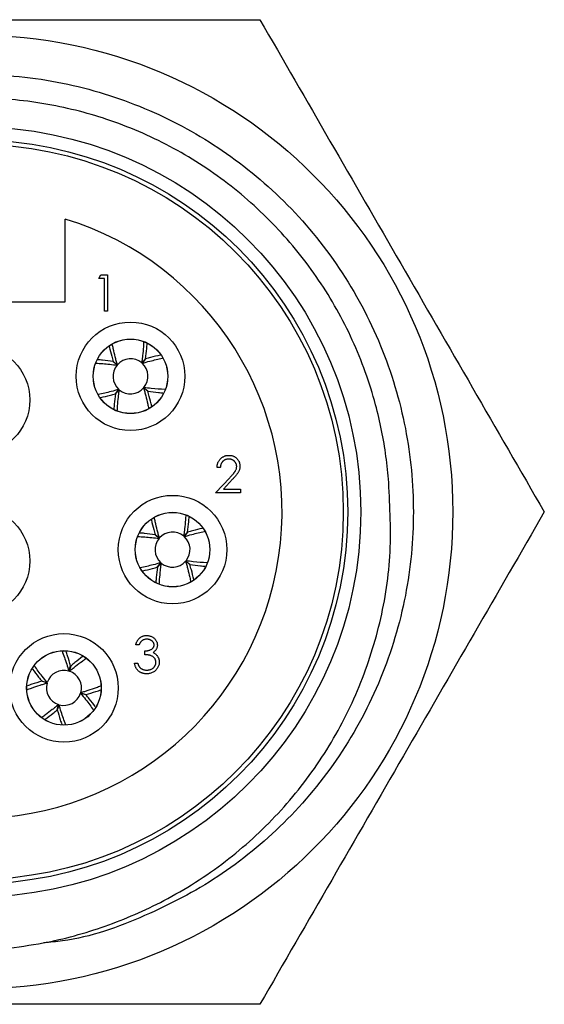
# Model space of a CAD drawing. Units: inches. Extents: x 0.4 to 16.6, y 0.2 to 10.8.
# Drawn here: x 3.8 to 5, y 5.2 to 7.5 of the extents above; entities that cross this region are included whole.
import ezdxf

# ---------------------------------------------------------------- set-up
doc = ezdxf.new("R2010")
doc.units = ezdxf.units.IN
doc.header["$MEASUREMENT"] = 0

msp = doc.modelspace()

# ---------------------------------------------------------------- linework, layer by layer
at = {"color": 7, "linetype": 'Continuous', "lineweight": 25}
for p, q in [((3.8752, 6.8348), (3.8752, 7.0241)), ((3.9517, 6.8883), (3.9566, 6.8969)), ((3.9646, 6.8883), (3.9517, 6.8883)), ((3.9566, 6.8969), (3.972, 6.8969)), ((3.9646, 6.8136), (3.9646, 6.8883)), ((3.972, 6.8969), (3.972, 6.8136)), ((3.4652, 6.8348), (3.8752, 6.8348)), ((3.972, 6.8136), (3.9646, 6.8136)), ((3.9934, 6.6903), (3.9844, 6.6988)), ((3.9845, 6.699), (3.9943, 6.6913)), ((4.0498, 6.6955), (4.0582, 6.7045)), ((4.0584, 6.7044), (4.0507, 6.6946)), ((4.0638, 6.6305), (4.054, 6.6382)), ((4.0549, 6.6392), (4.0639, 6.6307)), ((3.9899, 6.6251), (3.9976, 6.6349)), ((3.9986, 6.634), (3.9901, 6.625)), ((4.2293, 6.4564), (4.2218, 6.4564)), ((4.2186, 6.3987), (4.2509, 6.4332)), ((4.2573, 6.4295), (4.2364, 6.4073)), ((4.2752, 6.3987), (4.2186, 6.3987)), ((4.2364, 6.4073), (4.2752, 6.4073)), ((4.2752, 6.4073), (4.2752, 6.3987)), ((4.0894, 6.2943), (4.0804, 6.3028)), ((4.0805, 6.303), (4.0903, 6.2953)), ((4.1458, 6.2995), (4.1542, 6.3085)), ((4.1544, 6.3084), (4.1467, 6.2986)), ((4.0859, 6.2291), (4.0936, 6.2389)), ((4.0946, 6.238), (4.0861, 6.229)), ((4.1598, 6.2345), (4.15, 6.2422)), ((4.1509, 6.2432), (4.1599, 6.2347)), ((4.0439, 6.0512), (4.0364, 6.0512)), ((4.0567, 6.0287), (4.0567, 6.0373)), ((4.0332, 6.0095), (4.0407, 6.0095)), ((3.8832, 5.9912), (3.8874, 6.0029)), ((3.8876, 6.0028), (3.8845, 5.9908)), ((3.8221, 5.9682), (3.8341, 5.9651)), ((3.8337, 5.9638), (3.8221, 5.968)), ((3.9222, 5.9373), (3.9102, 5.9404)), ((3.9106, 5.9417), (3.9223, 5.9375)), ((3.8567, 5.9027), (3.8598, 5.9147)), ((3.8611, 5.9143), (3.8569, 5.9027))]:
    msp.add_line(p, q, dxfattribs=at)
for centre, radius in [((3.6702, 6.3548), 1.09), ((3.6702, 6.3548), 0.88), ((3.6702, 6.3548), 0.85), ((3.6702, 6.3548), 0.84), ((4.0242, 6.6648), 0.124), ((3.6702, 6.6108), 0.124), ((4.0242, 6.6648), 0.0852), ((4.0242, 6.6648), 0.085), ((4.1202, 6.2688), 0.124), ((3.6702, 6.2428), 0.124), ((4.1202, 6.2688), 0.0852), ((4.1202, 6.2688), 0.085), ((3.8722, 5.9528), 0.124), ((3.8722, 5.9528), 0.0852), ((3.8722, 5.9528), 0.085)]:
    msp.add_circle(centre, radius, dxfattribs=at)
for centre, radius, start, end in [((3.6702, 6.3548), 0.7, 107.0291, 72.9709), ((4.0242, 6.6648), 0.04, 140.2176, 228.3412), ((4.0242, 6.6648), 0.04, 50.2176, 138.3412), ((4.0242, 6.6648), 0.04, 320.2176, 48.3412), ((4.0242, 6.6648), 0.04, 230.2176, 318.3412), ((4.1202, 6.2688), 0.04, 50.2176, 138.3412), ((4.1202, 6.2688), 0.04, 140.2176, 228.3412), ((4.1202, 6.2688), 0.04, 320.2176, 48.3412), ((4.1202, 6.2688), 0.04, 230.2176, 318.3412), ((3.8722, 5.9528), 0.04, 73.9141, 162.0377), ((3.8722, 5.9528), 0.04, 343.9141, 72.0377), ((3.8722, 5.9528), 0.04, 163.9141, 252.0377), ((3.8722, 5.9528), 0.04, 253.9141, 342.0377)]:
    msp.add_arc(centre, radius, start, end, dxfattribs=at)
for points, knots in [([(3.0206, 7.4798), (3.0746, 7.4798), (3.2218, 7.4798), (3.4641, 7.4798), (3.7484, 7.4798), (4.0343, 7.4798), (4.2244, 7.4798), (4.3197, 7.4798)], [0, 0, 0, 0, 0.12509, 0.341705, 0.559134, 0.779173, 1, 1, 1, 1]), ([(4.3197, 7.4798), (4.373, 7.3874), (4.4798, 7.2024), (4.6421, 6.9213), (4.8057, 6.6379), (4.9146, 6.4493), (4.9692, 6.3548)], [0, 0, 0, 0, 0.247103, 0.495209, 0.74698, 1, 1, 1, 1]), ([(2.6702, 6.3548), (2.6737, 6.4187), (2.6809, 6.5486), (2.7398, 6.7381), (2.8336, 6.9149), (2.9605, 7.0685), (3.112, 7.1919), (3.2834, 7.2837), (3.4712, 7.3415), (3.6702, 7.3615), (3.8691, 7.3415), (4.0569, 7.2837), (4.2283, 7.1919), (4.3798, 7.0685), (4.5066, 6.9149), (4.601, 6.7381), (4.6577, 6.5486), (4.6763, 6.3548), (4.6577, 6.1609), (4.601, 5.9714), (4.5066, 5.7945), (4.3798, 5.6412), (4.2284, 5.517), (4.0567, 5.4278), (3.9201, 5.3784), (3.8406, 5.3716), (3.8263, 5.3704)], [0, 0, 0, 0, 0.042095, 0.085579, 0.129644, 0.173417, 0.216057, 0.257763, 0.300867, 0.344835, 0.388802, 0.431906, 0.473612, 0.516252, 0.560025, 0.60409, 0.647574, 0.689669, 0.731764, 0.775248, 0.819313, 0.863086, 0.905726, 0.947432, 0.990536, 1, 1, 1, 1]), ([(4.6138, 6.4221), (4.612, 6.442), (4.6065, 6.5019), (4.5838, 6.6124), (4.5348, 6.7494), (4.4575, 6.887), (4.375, 6.9895), (4.2809, 7.0805), (4.1968, 7.1437), (4.0831, 7.2087), (3.9649, 7.258), (3.8414, 7.2873), (3.7427, 7.2992), (3.6924, 7.3002), (3.6672, 7.3007)], [0, 0, 0, 0, 0.042268, 0.126934, 0.237549, 0.348165, 0.458781, 0.513945, 0.624561, 0.679725, 0.79034, 0.893823, 0.946743, 1, 1, 1, 1]), ([(3.9758, 6.7326), (3.9774, 6.7253), (3.9799, 6.7145), (3.9834, 6.7029), (3.9845, 6.699)], [0, 0, 0, 0, 0.667025, 1, 1, 1, 1]), ([(3.9943, 6.6913), (3.9934, 6.6943), (3.9916, 6.7003), (3.9884, 6.7126), (3.9855, 6.7251), (3.9834, 6.7345), (3.9827, 6.7376)], [0, 0, 0, 0, 0.185856, 0.37174, 0.787704, 1, 1, 1, 1]), ([(4.0544, 6.7441), (4.0541, 6.7403), (4.0534, 6.7298), (4.0523, 6.7164), (4.0509, 6.704), (4.0501, 6.6983), (4.0498, 6.6955)], [0, 0, 0, 0, 0.246076, 0.667651, 0.833817, 1, 1, 1, 1]), ([(4.0582, 6.7045), (4.0593, 6.7126), (4.061, 6.7246), (4.0619, 6.7357), (4.0621, 6.7393)], [0, 0, 0, 0, 0.676439, 1, 1, 1, 1]), ([(4.0507, 6.6946), (4.0567, 6.6963), (4.0726, 6.7008), (4.0875, 6.7041), (4.0968, 6.7061)], [0, 0, 0, 0, 0.372907, 1, 1, 1, 1]), ([(4.092, 6.7132), (4.0847, 6.7115), (4.0739, 6.709), (4.0623, 6.7055), (4.0584, 6.7044)], [0, 0, 0, 0, 0.667111, 1, 1, 1, 1]), ([(3.9451, 6.6949), (3.9555, 6.6942), (3.971, 6.6932), (3.9878, 6.6911), (3.9934, 6.6903)], [0, 0, 0, 0, 0.665951, 1, 1, 1, 1]), ([(3.9844, 6.6988), (3.9763, 6.6999), (3.9644, 6.7016), (3.9533, 6.7024), (3.9498, 6.7027)], [0, 0, 0, 0, 0.681347, 1, 1, 1, 1]), ([(4.054, 6.6382), (4.0549, 6.6352), (4.0567, 6.6292), (4.0599, 6.6169), (4.0629, 6.6042), (4.0651, 6.5945), (4.0658, 6.591)], [0, 0, 0, 0, 0.182352, 0.364733, 0.772855, 1, 1, 1, 1]), ([(4.1024, 6.6347), (4.0923, 6.6353), (4.077, 6.6363), (4.0605, 6.6384), (4.0549, 6.6392)], [0, 0, 0, 0, 0.660076, 1, 1, 1, 1]), ([(3.9976, 6.6349), (3.9916, 6.6332), (3.9755, 6.6286), (3.9604, 6.6253), (3.9508, 6.6233)], [0, 0, 0, 0, 0.3675296, 1, 1, 1, 1]), ([(3.9563, 6.6163), (3.9635, 6.618), (3.9744, 6.6205), (3.9861, 6.624), (3.9899, 6.6251)], [0, 0, 0, 0, 0.667844, 1, 1, 1, 1]), ([(3.9901, 6.625), (3.989, 6.6169), (3.9874, 6.6051), (3.9865, 6.594), (3.9862, 6.5905)], [0, 0, 0, 0, 0.684272, 1, 1, 1, 1]), ([(3.994, 6.5862), (3.9942, 6.5898), (3.9949, 6.6), (3.9961, 6.6131), (3.9974, 6.6255), (3.9982, 6.6312), (3.9986, 6.634)], [0, 0, 0, 0, 0.232295, 0.661577, 0.83078, 1, 1, 1, 1]), ([(4.0726, 6.5967), (4.071, 6.604), (4.0685, 6.6149), (4.0649, 6.6266), (4.0638, 6.6305)], [0, 0, 0, 0, 0.669594, 1, 1, 1, 1]), ([(4.0639, 6.6307), (4.072, 6.6296), (4.0838, 6.628), (4.0949, 6.6271), (4.0983, 6.6268)], [0, 0, 0, 0, 0.685259, 1, 1, 1, 1]), ([(4.2218, 6.4564), (4.2218, 6.4574), (4.2219, 6.4594), (4.2224, 6.4622), (4.223, 6.4649), (4.2239, 6.4675), (4.2251, 6.4699), (4.2264, 6.4723), (4.228, 6.4744), (4.2298, 6.4764), (4.2318, 6.4783), (4.2339, 6.4799), (4.2362, 6.4812), (4.2385, 6.4823), (4.241, 6.4832), (4.2435, 6.4838), (4.2462, 6.4842), (4.248, 6.4842), (4.249, 6.4842)], [0, 0, 0, 0, 0.068791, 0.135103, 0.198979, 0.261904, 0.323495, 0.385195, 0.446969, 0.509765, 0.572251, 0.633405, 0.693251, 0.752583, 0.812579, 0.873275, 0.93555, 1, 1, 1, 1]), ([(4.249, 6.4842), (4.2499, 6.4842), (4.2517, 6.4842), (4.2543, 6.4838), (4.2568, 6.4832), (4.2592, 6.4824), (4.2614, 6.4814), (4.2635, 6.4801), (4.2654, 6.4786), (4.2672, 6.4769), (4.2688, 6.475), (4.2703, 6.473), (4.2715, 6.471), (4.2725, 6.4688), (4.2732, 6.4666), (4.2738, 6.4643), (4.2741, 6.4619), (4.2741, 6.4603), (4.2742, 6.4594)], [0, 0, 0, 0, 0.069475, 0.136517, 0.200789, 0.26383, 0.325735, 0.387291, 0.449509, 0.512968, 0.576275, 0.63758, 0.697903, 0.757172, 0.816599, 0.876653, 0.93729, 1, 1, 1, 1]), ([(4.2486, 6.4757), (4.2479, 6.4757), (4.2467, 6.4756), (4.2448, 6.4754), (4.243, 6.475), (4.2413, 6.4744), (4.2396, 6.4737), (4.2381, 6.4729), (4.2367, 6.4718), (4.2353, 6.4706), (4.234, 6.4693), (4.2329, 6.4678), (4.232, 6.4663), (4.2311, 6.4645), (4.2304, 6.4627), (4.2299, 6.4607), (4.2295, 6.4586), (4.2294, 6.4572), (4.2293, 6.4564)], [0, 0, 0, 0, 0.064439, 0.126547, 0.186887, 0.245878, 0.304041, 0.362191, 0.420976, 0.48066, 0.5406, 0.600689, 0.661936, 0.724443, 0.789038, 0.856314, 0.926352, 1, 1, 1, 1]), ([(4.2667, 6.4588), (4.2667, 6.4593), (4.2666, 6.4605), (4.2664, 6.4621), (4.266, 6.4637), (4.2654, 6.4652), (4.2646, 6.4667), (4.2637, 6.4681), (4.2627, 6.4694), (4.2614, 6.4707), (4.2601, 6.4719), (4.2587, 6.4729), (4.2572, 6.4737), (4.2556, 6.4744), (4.254, 6.475), (4.2522, 6.4754), (4.2504, 6.4756), (4.2492, 6.4757), (4.2486, 6.4757)], [0, 0, 0, 0, 0.0619654, 0.1221219, 0.1809885, 0.2399332, 0.2999058, 0.3599888, 0.4217757, 0.4865758, 0.5515348, 0.6150175, 0.6772586, 0.73973, 0.8030501, 0.8664951, 0.9319735, 1, 1, 1, 1]), ([(4.2509, 6.4332), (4.2517, 6.4341), (4.2532, 6.4356), (4.2553, 6.4379), (4.2573, 6.4401), (4.259, 6.442), (4.2605, 6.4439), (4.2618, 6.4455), (4.2628, 6.447), (4.2639, 6.4487), (4.265, 6.4508), (4.266, 6.4534), (4.2666, 6.4561), (4.2666, 6.4579), (4.2667, 6.4588)], [0, 0, 0, 0, 0.110803, 0.212829, 0.306101, 0.390647, 0.466924, 0.534481, 0.593587, 0.644557, 0.7362, 0.825024, 0.911986, 1, 1, 1, 1]), ([(4.2742, 6.4594), (4.2741, 6.4583), (4.274, 6.456), (4.2733, 6.4526), (4.2723, 6.4493), (4.271, 6.4467), (4.2697, 6.4446), (4.2685, 6.4428), (4.2672, 6.4409), (4.2656, 6.4389), (4.2638, 6.4368), (4.2618, 6.4345), (4.2596, 6.4321), (4.2581, 6.4304), (4.2573, 6.4295)], [0, 0, 0, 0, 0.098702, 0.195672, 0.292422, 0.391343, 0.444462, 0.504229, 0.570352, 0.642546, 0.722288, 0.807921, 0.90047, 1, 1, 1, 1]), ([(3.7363, 5.3569), (3.7659, 5.3608), (3.8439, 5.3709), (3.9673, 5.4053), (4.1083, 5.4663), (4.2427, 5.552), (4.3644, 5.663), (4.4653, 5.7917), (4.5428, 5.9357), (4.5951, 6.0908), (4.6226, 6.2548), (4.6167, 6.3658), (4.6138, 6.4221)], [0, 0, 0, 0, 0.058369, 0.153999, 0.249629, 0.358224, 0.464424, 0.570624, 0.676815, 0.783006, 0.889876, 1, 1, 1, 1]), ([(4.1504, 6.3481), (4.1501, 6.3443), (4.1494, 6.3338), (4.1483, 6.3204), (4.1469, 6.308), (4.1461, 6.3023), (4.1458, 6.2995)], [0, 0, 0, 0, 0.246076, 0.667651, 0.833817, 1, 1, 1, 1]), ([(4.9692, 6.3548), (4.9159, 6.2624), (4.8091, 6.0774), (4.6468, 5.7963), (4.4832, 5.5129), (4.3743, 5.3243), (4.3197, 5.2298)], [0, 0, 0, 0, 0.247103, 0.495209, 0.74698, 1, 1, 1, 1]), ([(4.0718, 6.3366), (4.0734, 6.3293), (4.0759, 6.3185), (4.0794, 6.3069), (4.0805, 6.303)], [0, 0, 0, 0, 0.667025, 1, 1, 1, 1]), ([(4.0903, 6.2953), (4.0894, 6.2983), (4.0876, 6.3043), (4.0844, 6.3166), (4.0815, 6.3291), (4.0794, 6.3385), (4.0787, 6.3416)], [0, 0, 0, 0, 0.185856, 0.37174, 0.787704, 1, 1, 1, 1]), ([(4.1542, 6.3085), (4.1553, 6.3166), (4.157, 6.3286), (4.1579, 6.3397), (4.1581, 6.3433)], [0, 0, 0, 0, 0.676439, 1, 1, 1, 1]), ([(4.0804, 6.3028), (4.0723, 6.3039), (4.0604, 6.3056), (4.0493, 6.3064), (4.0458, 6.3067)], [0, 0, 0, 0, 0.681347, 1, 1, 1, 1]), ([(4.1467, 6.2986), (4.1527, 6.3003), (4.1686, 6.3048), (4.1835, 6.3081), (4.1928, 6.3101)], [0, 0, 0, 0, 0.372907, 1, 1, 1, 1]), ([(4.188, 6.3172), (4.1807, 6.3155), (4.1699, 6.313), (4.1583, 6.3095), (4.1544, 6.3084)], [0, 0, 0, 0, 0.6671109, 1, 1, 1, 1]), ([(4.0411, 6.2989), (4.0515, 6.2982), (4.067, 6.2972), (4.0838, 6.2951), (4.0894, 6.2943)], [0, 0, 0, 0, 0.665951, 1, 1, 1, 1]), ([(4.0936, 6.2389), (4.0876, 6.2372), (4.0715, 6.2326), (4.0564, 6.2293), (4.0468, 6.2273)], [0, 0, 0, 0, 0.36753, 1, 1, 1, 1]), ([(4.09, 6.1902), (4.0902, 6.1938), (4.0909, 6.204), (4.0921, 6.2171), (4.0934, 6.2295), (4.0942, 6.2352), (4.0946, 6.238)], [0, 0, 0, 0, 0.2322948, 0.6615766, 0.8307796, 1, 1, 1, 1]), ([(4.15, 6.2422), (4.1509, 6.2392), (4.1527, 6.2332), (4.1559, 6.2209), (4.1589, 6.2082), (4.1611, 6.1985), (4.1618, 6.195)], [0, 0, 0, 0, 0.182352, 0.364733, 0.772855, 1, 1, 1, 1]), ([(4.1984, 6.2387), (4.1883, 6.2393), (4.173, 6.2403), (4.1565, 6.2424), (4.1509, 6.2432)], [0, 0, 0, 0, 0.660076, 1, 1, 1, 1]), ([(4.1686, 6.2007), (4.167, 6.208), (4.1645, 6.2189), (4.1609, 6.2306), (4.1598, 6.2345)], [0, 0, 0, 0, 0.669594, 1, 1, 1, 1]), ([(4.1599, 6.2347), (4.168, 6.2336), (4.1798, 6.232), (4.1909, 6.2311), (4.1943, 6.2308)], [0, 0, 0, 0, 0.685259, 1, 1, 1, 1]), ([(4.0523, 6.2203), (4.0595, 6.222), (4.0704, 6.2245), (4.0821, 6.228), (4.0859, 6.2291)], [0, 0, 0, 0, 0.667844, 1, 1, 1, 1]), ([(4.0861, 6.229), (4.085, 6.2209), (4.0834, 6.2091), (4.0825, 6.198), (4.0822, 6.1945)], [0, 0, 0, 0, 0.684272, 1, 1, 1, 1]), ([(4.0364, 6.0512), (4.0366, 6.052), (4.037, 6.0537), (4.0378, 6.056), (4.0387, 6.0582), (4.0398, 6.0603), (4.041, 6.0622), (4.0423, 6.0639), (4.0438, 6.0656), (4.0454, 6.067), (4.0471, 6.0683), (4.0489, 6.0694), (4.0508, 6.0704), (4.0527, 6.0712), (4.0547, 6.0718), (4.0568, 6.0722), (4.059, 6.0725), (4.0605, 6.0725), (4.0612, 6.0725)], [0, 0, 0, 0, 0.072625, 0.141977, 0.208985, 0.273957, 0.336889, 0.398745, 0.460116, 0.520825, 0.580994, 0.640152, 0.698622, 0.757271, 0.816427, 0.876254, 0.937165, 1, 1, 1, 1]), ([(4.0613, 6.064), (4.0603, 6.064), (4.0585, 6.0639), (4.0558, 6.0633), (4.0533, 6.0624), (4.0514, 6.0614), (4.05, 6.0603), (4.049, 6.0594), (4.0481, 6.0583), (4.0472, 6.0571), (4.0462, 6.0558), (4.0454, 6.0544), (4.0446, 6.0528), (4.0441, 6.0517), (4.0439, 6.0512)], [0, 0, 0, 0, 0.122712, 0.239685, 0.351816, 0.463766, 0.520818, 0.579448, 0.640604, 0.705298, 0.773634, 0.844669, 0.920057, 1, 1, 1, 1]), ([(4.0612, 6.0725), (4.0623, 6.0725), (4.0644, 6.0724), (4.0676, 6.0719), (4.0706, 6.0709), (4.0735, 6.0696), (4.0762, 6.068), (4.0786, 6.0661), (4.0807, 6.0639), (4.0824, 6.0615), (4.0838, 6.059), (4.0848, 6.0563), (4.0854, 6.0536), (4.0855, 6.0518), (4.0855, 6.0509)], [0, 0, 0, 0, 0.0902542, 0.1785398, 0.266093, 0.354631, 0.4418862, 0.5257469, 0.6081136, 0.6901973, 0.7708215, 0.8483262, 0.9240117, 1, 1, 1, 1]), ([(4.0781, 6.0509), (4.078, 6.0514), (4.078, 6.0522), (4.0778, 6.0535), (4.0774, 6.0547), (4.0769, 6.0559), (4.0762, 6.057), (4.0754, 6.0581), (4.0744, 6.0592), (4.0733, 6.0601), (4.0721, 6.0611), (4.0708, 6.0618), (4.0694, 6.0625), (4.0679, 6.0631), (4.0664, 6.0635), (4.0648, 6.0638), (4.063, 6.064), (4.0619, 6.064), (4.0613, 6.064)], [0, 0, 0, 0, 0.055275, 0.109966, 0.163247, 0.218076, 0.273301, 0.330909, 0.390995, 0.454176, 0.518862, 0.583311, 0.648517, 0.715031, 0.782502, 0.852323, 0.924928, 1, 1, 1, 1]), ([(3.8679, 6.0373), (3.8715, 6.0276), (3.8769, 6.0129), (3.8817, 5.9966), (3.8832, 5.9912)], [0, 0, 0, 0, 0.66697, 1, 1, 1, 1]), ([(3.8874, 6.0029), (3.8852, 6.0107), (3.8818, 6.0224), (3.8781, 6.033), (3.8769, 6.0364)], [0, 0, 0, 0, 0.673881, 1, 1, 1, 1]), ([(4.0567, 6.0373), (4.0577, 6.0373), (4.0597, 6.0373), (4.0627, 6.0378), (4.0655, 6.0383), (4.0681, 6.0392), (4.0705, 6.0402), (4.0726, 6.0414), (4.0743, 6.0427), (4.0757, 6.0442), (4.0768, 6.0458), (4.0775, 6.0474), (4.078, 6.0492), (4.078, 6.0503), (4.0781, 6.0509)], [0, 0, 0, 0, 0.110166, 0.215787, 0.318027, 0.417574, 0.51165, 0.596162, 0.672935, 0.74367, 0.810677, 0.874059, 0.936696, 1, 1, 1, 1]), ([(4.0855, 6.0509), (4.0855, 6.05), (4.0855, 6.0483), (4.085, 6.0458), (4.0842, 6.0434), (4.0831, 6.0412), (4.0818, 6.0391), (4.0801, 6.0371), (4.0781, 6.0353), (4.0766, 6.0343), (4.0758, 6.0337)], [0, 0, 0, 0, 0.128068, 0.250608, 0.37063, 0.490072, 0.610375, 0.734313, 0.863217, 1, 1, 1, 1]), ([(4.0758, 6.0337), (4.0767, 6.0333), (4.0784, 6.0325), (4.0808, 6.0308), (4.083, 6.0289), (4.0842, 6.0274), (4.0848, 6.0266)], [0, 0, 0, 0, 0.25388, 0.503009, 0.750291, 1, 1, 1, 1]), ([(3.8845, 5.9908), (3.8869, 5.9928), (3.8917, 5.9968), (3.9016, 6.0047), (3.9117, 6.0124), (3.9194, 6.0179), (3.9219, 6.0198)], [0, 0, 0, 0, 0.187382, 0.374792, 0.794171, 1, 1, 1, 1]), ([(3.9148, 6.0243), (3.9089, 6.0199), (3.8999, 6.0133), (3.8907, 6.0054), (3.8876, 6.0028)], [0, 0, 0, 0, 0.667395, 1, 1, 1, 1]), ([(4.061, 5.9849), (4.0601, 5.985), (4.0583, 5.985), (4.0558, 5.9853), (4.0533, 5.9858), (4.051, 5.9865), (4.0487, 5.9873), (4.0466, 5.9884), (4.0446, 5.9897), (4.0427, 5.9912), (4.0409, 5.9928), (4.0394, 5.9947), (4.0379, 5.9967), (4.0367, 5.9989), (4.0355, 6.0013), (4.0346, 6.0039), (4.0338, 6.0066), (4.0334, 6.0085), (4.0332, 6.0095)], [0, 0, 0, 0, 0.065541, 0.128963, 0.190377, 0.250092, 0.308548, 0.366398, 0.424542, 0.48317, 0.542243, 0.601739, 0.662506, 0.724856, 0.789128, 0.856346, 0.926295, 1, 1, 1, 1]), ([(4.0407, 6.0095), (4.0409, 6.0089), (4.0412, 6.0076), (4.0419, 6.0058), (4.0426, 6.0042), (4.0434, 6.0027), (4.0442, 6.0013), (4.0452, 6.0001), (4.0461, 5.9989), (4.0468, 5.9983), (4.0472, 5.998)], [0, 0, 0, 0, 0.14977, 0.291316, 0.425966, 0.55216, 0.671527, 0.786122, 0.895325, 1, 1, 1, 1]), ([(4.0823, 6.0111), (4.0823, 6.0119), (4.0822, 6.0134), (4.0817, 6.0157), (4.0808, 6.0179), (4.0795, 6.02), (4.0779, 6.0219), (4.0761, 6.0236), (4.074, 6.025), (4.0721, 6.026), (4.0704, 6.0267), (4.0689, 6.0271), (4.0673, 6.0275), (4.0655, 6.0279), (4.0635, 6.0282), (4.0614, 6.0284), (4.0591, 6.0286), (4.0575, 6.0287), (4.0567, 6.0287)], [0, 0, 0, 0, 0.0669092, 0.1334854, 0.2010351, 0.2712343, 0.34288, 0.4138361, 0.4859766, 0.5602296, 0.5998842, 0.6440548, 0.6918919, 0.7446875, 0.8014918, 0.8628577, 0.9293284, 1, 1, 1, 1]), ([(4.0898, 6.0118), (4.0898, 6.0107), (4.0897, 6.0083), (4.0889, 6.0049), (4.0877, 6.0015), (4.0861, 5.9983), (4.084, 5.9953), (4.0816, 5.9926), (4.0788, 5.9903), (4.0757, 5.9884), (4.0723, 5.9868), (4.0687, 5.9858), (4.0649, 5.9851), (4.0623, 5.985), (4.061, 5.9849)], [0, 0, 0, 0, 0.079648, 0.158922, 0.239619, 0.322609, 0.406035, 0.487602, 0.569685, 0.653036, 0.737436, 0.822478, 0.909748, 1, 1, 1, 1]), ([(4.0611, 5.9935), (4.0619, 5.9935), (4.0634, 5.9935), (4.0656, 5.9938), (4.0678, 5.9942), (4.0697, 5.9948), (4.0716, 5.9955), (4.0734, 5.9964), (4.075, 5.9975), (4.0765, 5.9987), (4.0779, 6.0001), (4.0791, 6.0015), (4.0801, 6.0029), (4.0809, 6.0045), (4.0815, 6.006), (4.082, 6.0077), (4.0823, 6.0094), (4.0823, 6.0105), (4.0823, 6.0111)], [0, 0, 0, 0, 0.076072, 0.148752, 0.218403, 0.28576, 0.350598, 0.414964, 0.478069, 0.541761, 0.60435, 0.664075, 0.721464, 0.777587, 0.832644, 0.887844, 0.94346, 1, 1, 1, 1]), ([(4.0848, 6.0266), (4.0852, 6.0261), (4.086, 6.025), (4.087, 6.0232), (4.0879, 6.0215), (4.0886, 6.0196), (4.0891, 6.0178), (4.0895, 6.0158), (4.0898, 6.0138), (4.0898, 6.0125), (4.0898, 6.0118)], [0, 0, 0, 0, 0.128136, 0.254173, 0.378112, 0.501712, 0.623986, 0.747096, 0.872875, 1, 1, 1, 1]), ([(3.8006, 5.9954), (3.805, 5.9894), (3.8116, 5.9805), (3.8195, 5.9713), (3.8221, 5.9682)], [0, 0, 0, 0, 0.666953, 1, 1, 1, 1]), ([(3.8341, 5.9651), (3.8302, 5.9698), (3.8196, 5.9827), (3.8106, 5.995), (3.805, 6.0028)], [0, 0, 0, 0, 0.371626, 1, 1, 1, 1]), ([(4.0472, 5.998), (4.0477, 5.9976), (4.0486, 5.9969), (4.0501, 5.996), (4.0517, 5.9952), (4.0534, 5.9946), (4.0552, 5.9941), (4.0571, 5.9937), (4.0591, 5.9935), (4.0604, 5.9935), (4.0611, 5.9935)], [0, 0, 0, 0, 0.1182713, 0.2361775, 0.3556629, 0.4759042, 0.6001273, 0.7286081, 0.8613135, 1, 1, 1, 1]), ([(3.7875, 5.9486), (3.7911, 5.9499), (3.8009, 5.9534), (3.8136, 5.9577), (3.8255, 5.9615), (3.831, 5.9631), (3.8337, 5.9638)], [0, 0, 0, 0, 0.2434, 0.666472, 0.833228, 1, 1, 1, 1]), ([(3.8221, 5.968), (3.8142, 5.9657), (3.8026, 5.9624), (3.7921, 5.9588), (3.7887, 5.9576)], [0, 0, 0, 0, 0.6796, 1, 1, 1, 1]), ([(3.9102, 5.9404), (3.9141, 5.9357), (3.9249, 5.9226), (3.934, 5.91), (3.9398, 5.902)], [0, 0, 0, 0, 0.365339, 1, 1, 1, 1]), ([(3.9563, 5.9567), (3.9529, 5.9555), (3.9433, 5.952), (3.9308, 5.9478), (3.9189, 5.944), (3.9133, 5.9425), (3.9106, 5.9417)], [0, 0, 0, 0, 0.235364, 0.66293, 0.831456, 1, 1, 1, 1]), ([(3.9223, 5.9375), (3.9301, 5.9398), (3.942, 5.9432), (3.9529, 5.947), (3.9565, 5.9482)], [0, 0, 0, 0, 0.659703, 1, 1, 1, 1]), ([(3.9438, 5.91), (3.9394, 5.916), (3.9327, 5.925), (3.9248, 5.9342), (3.9222, 5.9373)], [0, 0, 0, 0, 0.668772, 1, 1, 1, 1]), ([(3.8598, 5.9147), (3.8574, 5.9127), (3.8526, 5.9087), (3.8427, 5.9008), (3.8324, 5.893), (3.8246, 5.8873), (3.8219, 5.8854)], [0, 0, 0, 0, 0.184977, 0.369983, 0.783981, 1, 1, 1, 1]), ([(3.8295, 5.8812), (3.8355, 5.8856), (3.8444, 5.8922), (3.8537, 5.9001), (3.8567, 5.9027)], [0, 0, 0, 0, 0.667402, 1, 1, 1, 1]), ([(3.8569, 5.9027), (3.8592, 5.8948), (3.8625, 5.8833), (3.8661, 5.8728), (3.8673, 5.8695)], [0, 0, 0, 0, 0.6833238, 1, 1, 1, 1]), ([(3.8762, 5.8686), (3.8727, 5.8782), (3.8674, 5.8927), (3.8627, 5.9089), (3.8611, 5.9143)], [0, 0, 0, 0, 0.663911, 1, 1, 1, 1]), ([(4.3197, 5.2298), (4.2262, 5.2298), (4.0389, 5.2298), (3.7549, 5.2298), (3.4688, 5.2298), (3.2236, 5.2298), (3.0746, 5.2298), (3.0206, 5.2298)], [0, 0, 0, 0, 0.216783, 0.43421, 0.654093, 0.87491, 1, 1, 1, 1])]:
    msp.add_open_spline(points, degree=3, knots=knots, dxfattribs=at)

doc.saveas('drawing.dxf')
